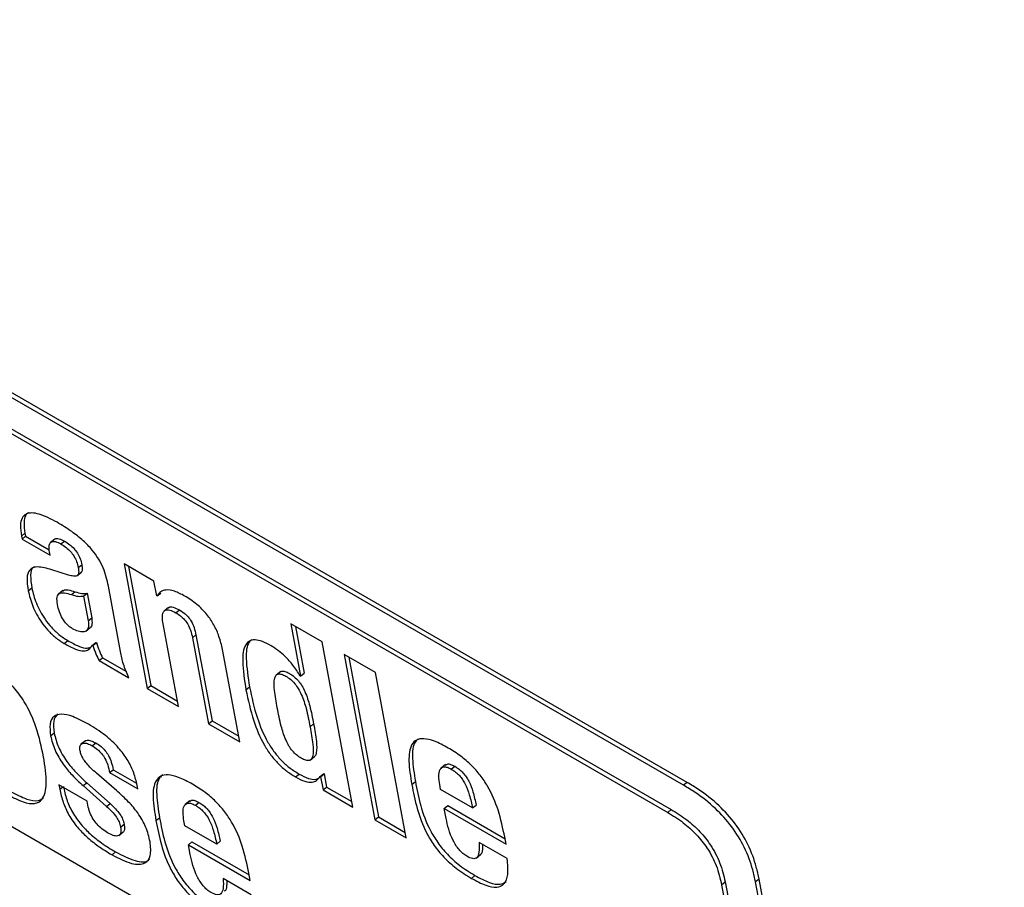
# Model space of a CAD drawing. Units: inches. Extents: x 0.1 to 10.8, y 0.2 to 8.4.
# Drawn here: x 9.4 to 9.5, y 5.8 to 5.9 of the extents above; entities that cross this region are included whole.
import ezdxf

# ---------------------------------------------------------------- set-up
doc = ezdxf.new("R2010")
doc.units = ezdxf.units.IN
doc.header["$MEASUREMENT"] = 0

msp = doc.modelspace()

# ---------------------------------------------------------------- linework, layer by layer
at = {"color": 7, "linetype": 'Continuous', "lineweight": 25}
for p, q in [((9.43066568, 5.82377317), (9.28904221, 5.90553066)), ((9.43096359, 5.82401201), (9.28934012, 5.9057695)), ((9.29087363, 5.90143742), (9.42933606, 5.82150476)), ((9.29117153, 5.90167627), (9.42963396, 5.8217436)), ((9.44000596, 5.78243354), (9.29395654, 5.86674607)), ((9.37522405, 5.84465188), (9.37552196, 5.84489073)), ((9.37522405, 5.84465188), (9.3752711, 5.84439955)), ((9.3752711, 5.84439955), (9.375569, 5.8446384)), ((9.37552196, 5.84489073), (9.375569, 5.8446384)), ((9.375569, 5.8446384), (9.37755447, 5.84349221)), ((9.3752711, 5.84439955), (9.3776231, 5.84304177)), ((9.37802112, 5.84440317), (9.37764874, 5.84410461)), ((9.37852936, 5.84399085), (9.37882726, 5.84422969)), ((9.3776231, 5.84304177), (9.37756882, 5.84333286)), ((9.37998207, 5.84200908), (9.38027997, 5.84224792)), ((9.38631951, 5.84087948), (9.38381562, 5.84232494)), ((9.38381562, 5.84232494), (9.38576273, 5.83188173)), ((9.38419936, 5.84210342), (9.38606063, 5.83212058)), ((9.37916662, 5.84138856), (9.37776328, 5.84183481)), ((9.3798677, 5.84132233), (9.38024008, 5.84162089)), ((9.38352786, 5.83497344), (9.38250365, 5.84046675)), ((9.38654751, 5.83965659), (9.38631951, 5.84087948)), ((9.37579168, 5.84006289), (9.37608958, 5.84030173)), ((9.37870284, 5.84007993), (9.37833047, 5.83978137)), ((9.37940575, 5.83974349), (9.37970365, 5.83998234)), ((9.38042724, 5.83962143), (9.38072514, 5.83986028)), ((9.38042724, 5.83962143), (9.38081087, 5.83756384)), ((9.38072514, 5.83986028), (9.38110877, 5.83780268)), ((9.38658538, 5.83963473), (9.38654751, 5.83965659)), ((9.38658538, 5.83963473), (9.38688329, 5.83987357)), ((9.38754345, 5.8386668), (9.38717107, 5.83836824)), ((9.38815078, 5.83822864), (9.38844868, 5.83846749)), ((9.38081087, 5.83756384), (9.38110877, 5.83780268)), ((9.38838022, 5.83037069), (9.38708819, 5.83730046)), ((9.40040126, 5.83579889), (9.39778376, 5.83730993)), ((9.39778376, 5.83730993), (9.39860169, 5.83292303)), ((9.3981675, 5.83708841), (9.39889959, 5.83316188)), ((9.38061894, 5.83669294), (9.38099132, 5.8369915)), ((9.38954141, 5.8361267), (9.38983932, 5.83636555)), ((9.38983932, 5.83636555), (9.39118201, 5.82916407)), ((9.37881502, 5.8356501), (9.37911293, 5.83588894)), ((9.38116025, 5.83550872), (9.38145815, 5.83574757)), ((9.38116025, 5.83550872), (9.38119812, 5.83548686)), ((9.38119812, 5.83548686), (9.38149602, 5.83572571)), ((9.38145815, 5.83574757), (9.38149602, 5.83572571)), ((9.38954141, 5.8361267), (9.39088411, 5.82892522)), ((9.40298533, 5.82193934), (9.40040126, 5.83579889)), ((9.3935016, 5.82741418), (9.39205755, 5.83515928)), ((9.40485869, 5.83322566), (9.4022412, 5.83473671)), ((9.4022412, 5.83473671), (9.40482527, 5.82087716)), ((9.38172309, 5.83421377), (9.38202099, 5.83445261)), ((9.38172309, 5.83421377), (9.38422698, 5.83276831)), ((9.38202099, 5.83445261), (9.38401175, 5.83330337)), ((9.40262494, 5.83451518), (9.40512317, 5.82111601)), ((9.39693124, 5.83329896), (9.39655886, 5.83300041)), ((9.39860169, 5.83292303), (9.39856382, 5.8329449)), ((9.39860169, 5.83292303), (9.39889959, 5.83316188)), ((9.40744276, 5.81936612), (9.40485869, 5.83322566)), ((9.38576273, 5.83188173), (9.38606063, 5.83212058)), ((9.38606063, 5.83212058), (9.38829439, 5.83083106)), ((9.38576273, 5.83188173), (9.38838022, 5.83037069)), ((9.39402635, 5.83177083), (9.39432425, 5.83200968)), ((9.39088411, 5.82892522), (9.39118201, 5.82916407)), ((9.39088411, 5.82892522), (9.3935016, 5.82741418)), ((9.39118201, 5.82916407), (9.39341577, 5.82787455)), ((9.39939428, 5.82867199), (9.39969219, 5.82891083)), ((9.37766719, 5.8279134), (9.3779651, 5.82815225)), ((9.38057775, 5.82750429), (9.38020537, 5.82720573)), ((9.38115777, 5.82707625), (9.38145568, 5.82731509)), ((9.39940275, 5.82587809), (9.39977513, 5.82617664)), ((9.3831764, 5.82332993), (9.38150101, 5.82478222)), ((9.38260799, 5.82483597), (9.3829059, 5.82507482)), ((9.38260799, 5.82483597), (9.38495999, 5.82347819)), ((9.3829059, 5.82507482), (9.38487011, 5.8239409)), ((9.3981801, 5.82447087), (9.39847801, 5.82470972)), ((9.40023729, 5.82451307), (9.40053519, 5.82475192)), ((9.40027516, 5.82449121), (9.40057306, 5.82473006)), ((9.40053519, 5.82475192), (9.40057306, 5.82473006)), ((9.40057306, 5.82473006), (9.40077935, 5.82362364)), ((9.41073304, 5.82550133), (9.41036066, 5.82520278)), ((9.41120953, 5.82512499), (9.41150743, 5.82536383)), ((9.38039166, 5.82374232), (9.38068956, 5.82398117)), ((9.38068956, 5.82398117), (9.38265574, 5.82223996)), ((9.38495999, 5.82347819), (9.38488035, 5.82390534)), ((9.40023729, 5.82451307), (9.40027516, 5.82449121)), ((9.40027516, 5.82449121), (9.40048144, 5.8233848)), ((9.40791154, 5.82384173), (9.40820944, 5.82408058)), ((9.43096359, 5.82401201), (9.43066568, 5.82377317)), ((9.38071794, 5.8224454), (9.37836595, 5.82380318)), ((9.37836595, 5.82380318), (9.37843471, 5.82343438)), ((9.38039166, 5.82374232), (9.38235783, 5.82200112)), ((9.40048144, 5.8233848), (9.40077935, 5.82362364)), ((9.40048144, 5.8233848), (9.40298533, 5.82193934)), ((9.40077935, 5.82362364), (9.40289949, 5.82239971)), ((9.41032635, 5.82341772), (9.41025036, 5.82382528)), ((9.41300065, 5.82187388), (9.41032635, 5.82341772)), ((9.38078309, 5.82209597), (9.38071794, 5.8224454)), ((9.38235783, 5.82200112), (9.38265574, 5.82223996)), ((9.38931091, 5.82247069), (9.38893853, 5.82217213)), ((9.3897878, 5.82209424), (9.39008571, 5.82233308)), ((9.41062312, 5.82182603), (9.41092102, 5.82206487)), ((9.41077875, 5.82099132), (9.41062312, 5.82182603)), ((9.41062312, 5.82182603), (9.4158013, 5.81883673)), ((9.41092102, 5.82206487), (9.41571547, 5.8192971)), ((9.41300065, 5.82187388), (9.41329855, 5.82211273)), ((9.42933606, 5.82150476), (9.42963396, 5.8217436)), ((9.3864894, 5.82081122), (9.3867873, 5.82105006)), ((9.38890421, 5.82038721), (9.38882823, 5.82079477)), ((9.40482527, 5.82087716), (9.40512317, 5.82111601)), ((9.40482527, 5.82087716), (9.40744276, 5.81936612)), ((9.40512317, 5.82111601), (9.40735693, 5.81982649)), ((9.38338241, 5.81956319), (9.38375479, 5.81986175)), ((9.38352698, 5.8202695), (9.38382489, 5.82050834)), ((9.39157851, 5.81884337), (9.38890421, 5.82038721)), ((9.38920098, 5.81879552), (9.38949888, 5.81903436)), ((9.38949888, 5.81903436), (9.39429333, 5.81626659)), ((9.39157851, 5.81884337), (9.39187641, 5.81908222)), ((9.41589191, 5.8176238), (9.41353991, 5.81898158)), ((9.4158013, 5.81883673), (9.41568911, 5.81943848)), ((9.38280919, 5.81794706), (9.3831071, 5.81818591)), ((9.38935661, 5.81796081), (9.38920098, 5.81879552)), ((9.38920098, 5.81879552), (9.39437916, 5.81580622)), ((9.41328814, 5.81766784), (9.41366052, 5.81796639)), ((9.39446977, 5.81459329), (9.39211777, 5.81595107)), ((9.39437916, 5.81580622), (9.39426697, 5.81640797)), ((9.41289882, 5.81597394), (9.41319672, 5.81621279)), ((9.43385338, 5.81543258), (9.43415129, 5.81567143)), ((9.43415129, 5.81567143), (9.44030386, 5.78267238)), ((9.43698669, 5.81591578), (9.43668878, 5.81567693)), ((9.45723573, 5.70547434), (9.43668878, 5.81567693)), ((9.45752211, 5.70577497), (9.43698669, 5.81591578)), ((9.43385338, 5.81543258), (9.44000596, 5.78243354))]:
    msp.add_line(p, q, dxfattribs=at)
at = {"color": 8, "linetype": 'Continuous', "lineweight": 25}
msp.add_line((9.37843471, 5.82343438), (9.37867336, 5.82362571), dxfattribs=at)
at = {"color": 7, "linetype": 'Continuous', "lineweight": 25}
for points, knots in [([(9.37820809, 5.84580456), (9.3776916, 5.84607684), (9.37671518, 5.84659157), (9.37569103, 5.84663716), (9.37524217, 5.84618012), (9.37509863, 5.84554499), (9.37518007, 5.84496505), (9.37522405, 5.84465188)], [0, 0, 0, 0, 0.28747894, 0.54346956, 0.67812604, 0.8261869, 1, 1, 1, 1]), ([(9.37580867, 5.84661987), (9.37572655, 5.84655327), (9.37550958, 5.84637731), (9.37540245, 5.84577657), (9.37548005, 5.84520135), (9.37552196, 5.84489073)], [0, 0, 0, 0, 0.21883048, 0.57816565, 1, 1, 1, 1]), ([(9.38250365, 5.84046675), (9.38239845, 5.84096221), (9.38219907, 5.84190119), (9.38133153, 5.84334271), (9.38034556, 5.84433414), (9.37934328, 5.84511976), (9.37861588, 5.84555857), (9.37820809, 5.84580456)], [0, 0, 0, 0, 0.25166179, 0.47694033, 0.61366719, 0.78341911, 1, 1, 1, 1]), ([(9.37756882, 5.84333286), (9.37754935, 5.84347196), (9.37751251, 5.84373516), (9.37757415, 5.84403178), (9.3777487, 5.84421067), (9.37807618, 5.84422113), (9.3783716, 5.84407101), (9.37852936, 5.84399085)], [0, 0, 0, 0, 0.206141957, 0.390062892, 0.561148368, 0.765648146, 1, 1, 1, 1]), ([(9.37799606, 5.84435876), (9.37801393, 5.84437932), (9.37809147, 5.84446848), (9.37837988, 5.84445295), (9.37867152, 5.84430741), (9.37882726, 5.84422969)], [0, 0, 0, 0, 0.12250601, 0.53140805, 1, 1, 1, 1]), ([(9.37852936, 5.84399085), (9.37867693, 5.84389909), (9.37894591, 5.84373185), (9.3793285, 5.84337911), (9.37964469, 5.84296104), (9.37987517, 5.84248104), (9.37994465, 5.8421743), (9.37998207, 5.84200908)], [0, 0, 0, 0, 0.21895725, 0.39909056, 0.56255193, 0.76437842, 1, 1, 1, 1]), ([(9.37882726, 5.84422969), (9.37897484, 5.84413794), (9.37924382, 5.84397069), (9.37962641, 5.84361796), (9.3799426, 5.84319989), (9.38017307, 5.84271989), (9.38024255, 5.84241314), (9.38027997, 5.84224792)], [0, 0, 0, 0, 0.21895725, 0.39909056, 0.56255193, 0.76437842, 1, 1, 1, 1]), ([(9.37776328, 5.84183481), (9.3773487, 5.8419512), (9.37659719, 5.84216217), (9.37584602, 5.84189878), (9.37563371, 5.84111199), (9.37573552, 5.84043586), (9.37579168, 5.84006289)], [0, 0, 0, 0, 0.304453258, 0.551874142, 0.752804764, 1, 1, 1, 1]), ([(9.37633826, 5.8420754), (9.37628658, 5.84205879), (9.37603778, 5.84197882), (9.37595287, 5.84132285), (9.37604098, 5.84066475), (9.37608958, 5.84030173)], [0, 0, 0, 0, 0.10519071, 0.5064052, 1, 1, 1, 1]), ([(9.38027997, 5.84224792), (9.38029714, 5.84213305), (9.3803288, 5.84192115), (9.38030361, 5.84168905), (9.38022333, 5.84162643), (9.380193, 5.84160277)], [0, 0, 0, 0, 0.424182478, 0.782445515, 1, 1, 1, 1]), ([(9.37998207, 5.84200908), (9.3800001, 5.84189313), (9.38003337, 5.84167927), (9.37999466, 5.84143161), (9.37984677, 5.84128748), (9.37956028, 5.84127436), (9.37930791, 5.84134758), (9.37916662, 5.84138856)], [0, 0, 0, 0, 0.19754629, 0.36439319, 0.52262442, 0.73274904, 1, 1, 1, 1]), ([(9.37579168, 5.84006289), (9.37589442, 5.839648), (9.37609826, 5.83882488), (9.37672855, 5.83763802), (9.37743352, 5.83674428), (9.3781002, 5.83610512), (9.37856638, 5.83580837), (9.37881502, 5.8356501)], [0, 0, 0, 0, 0.271615641, 0.538877031, 0.679468838, 0.829044113, 1, 1, 1, 1]), ([(9.37608958, 5.84030173), (9.37619233, 5.83988685), (9.37639617, 5.83906373), (9.37702645, 5.83787687), (9.37773143, 5.83698312), (9.37839811, 5.83634397), (9.37886429, 5.83604721), (9.37911293, 5.83588894)], [0, 0, 0, 0, 0.271615641, 0.538877031, 0.679468838, 0.829044113, 1, 1, 1, 1]), ([(9.37824126, 5.83890872), (9.37821086, 5.83913635), (9.3781537, 5.83956434), (9.37840064, 5.83990197), (9.37885103, 5.83992706), (9.37920861, 5.83980873), (9.37940575, 5.83974349)], [0, 0, 0, 0, 0.27912201, 0.52482036, 0.73804118, 1, 1, 1, 1]), ([(9.37869097, 5.84002191), (9.37870804, 5.84005026), (9.37878631, 5.84018021), (9.37916179, 5.84015108), (9.37951109, 5.84004231), (9.37970365, 5.83998234)], [0, 0, 0, 0, 0.11128008, 0.51006314, 1, 1, 1, 1]), ([(9.37940575, 5.83974349), (9.37960364, 5.83968609), (9.37997867, 5.8395773), (9.38028333, 5.83960727), (9.38042724, 5.83962143)], [0, 0, 0, 0, 0.52765798, 1, 1, 1, 1]), ([(9.37970365, 5.83998234), (9.37990154, 5.83992494), (9.38027657, 5.83981615), (9.38058124, 5.83984612), (9.38072514, 5.83986028)], [0, 0, 0, 0, 0.52765798, 1, 1, 1, 1]), ([(9.38890528, 5.83962921), (9.38861097, 5.83978184), (9.38803605, 5.84008002), (9.38734762, 5.84017701), (9.38685077, 5.84002748), (9.38667572, 5.83976843), (9.38658538, 5.83963473)], [0, 0, 0, 0, 0.2842004, 0.5551864, 0.77043315, 1, 1, 1, 1]), ([(9.39205755, 5.83515928), (9.39197779, 5.83551524), (9.39183228, 5.83616465), (9.39138387, 5.83718129), (9.39074054, 5.83814341), (9.38986763, 5.83902179), (9.38923967, 5.83941815), (9.38890528, 5.83962921)], [0, 0, 0, 0, 0.2286353, 0.41712349, 0.5830679, 0.77798698, 1, 1, 1, 1]), ([(9.37949893, 5.83688353), (9.37941579, 5.83693622), (9.37925729, 5.83703665), (9.37895192, 5.83731853), (9.37862471, 5.83777055), (9.37836848, 5.83834995), (9.37828548, 5.83871449), (9.37824126, 5.83890872)], [0, 0, 0, 0, 0.126620941, 0.241388936, 0.464785298, 0.714830133, 1, 1, 1, 1]), ([(9.38752026, 5.83862056), (9.38753656, 5.83864141), (9.38761735, 5.83874477), (9.38794363, 5.83872206), (9.38827367, 5.83855571), (9.38844868, 5.83846749)], [0, 0, 0, 0, 0.106125074, 0.525980324, 1, 1, 1, 1]), ([(9.38708819, 5.83730046), (9.38705908, 5.8374937), (9.38700588, 5.83784694), (9.38706357, 5.83824802), (9.38725978, 5.8384811), (9.38763794, 5.83849255), (9.38797307, 5.8383201), (9.38815078, 5.83822864)], [0, 0, 0, 0, 0.23296578, 0.42584588, 0.59315425, 0.7842507, 1, 1, 1, 1]), ([(9.38815078, 5.83822864), (9.3882834, 5.83814663), (9.38852803, 5.83799534), (9.3888857, 5.83766123), (9.38919269, 5.8372279), (9.38942037, 5.83669275), (9.38949756, 5.83633178), (9.38954141, 5.8361267)], [0, 0, 0, 0, 0.18841124, 0.34756244, 0.50216124, 0.71715601, 1, 1, 1, 1]), ([(9.38844868, 5.83846749), (9.3885813, 5.83838547), (9.38882593, 5.83823419), (9.3891836, 5.83790007), (9.38949059, 5.83746674), (9.38971828, 5.83693159), (9.38979546, 5.83657063), (9.38983932, 5.83636555)], [0, 0, 0, 0, 0.18841124, 0.34756244, 0.50216124, 0.71715601, 1, 1, 1, 1]), ([(9.38081087, 5.83756384), (9.38083204, 5.83737825), (9.38087148, 5.8370325), (9.38070518, 5.83671536), (9.38040008, 5.83659266), (9.37998847, 5.83663932), (9.37965876, 5.8368038), (9.37949893, 5.83688353)], [0, 0, 0, 0, 0.22509406, 0.41936583, 0.60059386, 0.8063833, 1, 1, 1, 1]), ([(9.38110877, 5.83780268), (9.38112678, 5.83762141), (9.38116034, 5.83728368), (9.38106773, 5.83701527), (9.3809578, 5.83697188), (9.38094922, 5.8369685)], [0, 0, 0, 0, 0.5165094, 0.96229279, 1, 1, 1, 1]), ([(9.37881502, 5.8356501), (9.37912858, 5.8354761), (9.37970681, 5.83515523), (9.38042179, 5.83497578), (9.38089973, 5.83512117), (9.38106918, 5.83537324), (9.38116025, 5.83550872)], [0, 0, 0, 0, 0.30484985, 0.56215912, 0.7646744, 1, 1, 1, 1]), ([(9.37911293, 5.83588894), (9.37942453, 5.83571768), (9.37999915, 5.83540188), (9.38067807, 5.8352079), (9.38093326, 5.83531354), (9.38102403, 5.83535112)], [0, 0, 0, 0, 0.43289596, 0.79828287, 1, 1, 1, 1]), ([(9.38119812, 5.83548686), (9.3812774, 5.83525514), (9.38141952, 5.83483979), (9.38163003, 5.83440569), (9.38172309, 5.83421377)], [0, 0, 0, 0, 0.55789279, 1, 1, 1, 1]), ([(9.38149602, 5.83572571), (9.38157531, 5.83549398), (9.38171743, 5.83507863), (9.38192793, 5.83464453), (9.38202099, 5.83445261)], [0, 0, 0, 0, 0.55789279, 1, 1, 1, 1]), ([(9.39613168, 5.8354575), (9.39588208, 5.8355904), (9.39540617, 5.83584381), (9.39478003, 5.83598785), (9.39429484, 5.83589295), (9.39382119, 5.83539113), (9.39366221, 5.83400706), (9.39389251, 5.83259275), (9.39402635, 5.83177083)], [0, 0, 0, 0, 0.107260003, 0.2045172, 0.299441306, 0.400849622, 0.651811135, 1, 1, 1, 1]), ([(9.39452775, 5.8359957), (9.39444734, 5.83592689), (9.39407727, 5.83561021), (9.39397797, 5.83422375), (9.39419698, 5.83282345), (9.39432425, 5.83200968)], [0, 0, 0, 0, 0.10416785, 0.47939818, 1, 1, 1, 1]), ([(9.39856382, 5.8329449), (9.39837067, 5.83324458), (9.39800222, 5.83381628), (9.3973626, 5.83453933), (9.39672971, 5.83508665), (9.39633718, 5.83533006), (9.39613168, 5.8354575)], [0, 0, 0, 0, 0.292040862, 0.557116801, 0.768143758, 1, 1, 1, 1]), ([(9.38422698, 5.83276831), (9.38405506, 5.83315743), (9.38370928, 5.8339401), (9.38358856, 5.8346277), (9.38352786, 5.83497344)], [0, 0, 0, 0, 0.497180197, 1, 1, 1, 1]), ([(9.37406515, 5.82299489), (9.37451196, 5.82275796), (9.37533476, 5.82232164), (9.37636033, 5.82216773), (9.37713727, 5.82261135), (9.37739824, 5.82400602), (9.37709839, 5.82615582), (9.37658655, 5.82842278), (9.37572336, 5.83048758), (9.37457529, 5.83204895), (9.37334274, 5.83318119), (9.37248743, 5.83369742), (9.37201672, 5.83398152)], [0, 0, 0, 0, 0.087197256, 0.160573661, 0.230078077, 0.347452274, 0.497607064, 0.649708269, 0.766887594, 0.835695071, 0.909578448, 1, 1, 1, 1]), ([(9.39664384, 5.83025979), (9.39655634, 5.83075471), (9.39640484, 5.8316117), (9.39635805, 5.8325357), (9.3965028, 5.83296646), (9.39669599, 5.8331162), (9.39699664, 5.83309695), (9.39736835, 5.83292073), (9.39775732, 5.83265785), (9.39812727, 5.83229057), (9.39843358, 5.83185245), (9.39879657, 5.83112858), (9.39912606, 5.83004085), (9.3992961, 5.82917307), (9.39939428, 5.82867199)], [0, 0, 0, 0, 0.18090505, 0.31324975, 0.36395118, 0.4080563, 0.4509773, 0.49913239, 0.54805379, 0.59149196, 0.63587715, 0.68670008, 0.81909361, 1, 1, 1, 1]), ([(9.39690657, 5.83325302), (9.39693916, 5.83328281), (9.39702737, 5.83336343), (9.39729774, 5.83333171), (9.39766533, 5.83316074), (9.39805544, 5.83289642), (9.39842512, 5.83252948), (9.3987315, 5.83209127), (9.39909446, 5.83136744), (9.39942397, 5.83027969), (9.39959401, 5.82941191), (9.39969219, 5.82891083)], [0, 0, 0, 0, 0.04075571, 0.11030916, 0.18834444, 0.26762153, 0.33801305, 0.40993922, 0.49229774, 0.70684134, 1, 1, 1, 1]), ([(9.39402635, 5.83177083), (9.39420368, 5.83092381), (9.39450883, 5.82946629), (9.39528451, 5.82754265), (9.39608212, 5.82630695), (9.396724, 5.82556141), (9.397441, 5.82493007), (9.39792583, 5.82462885), (9.3981801, 5.82447087)], [0, 0, 0, 0, 0.34818887, 0.59915038, 0.70055869, 0.7954828, 0.89274, 1, 1, 1, 1]), ([(9.39432425, 5.83200968), (9.39450158, 5.83116266), (9.39480673, 5.82970513), (9.39558242, 5.82778149), (9.39638003, 5.82654579), (9.39702191, 5.82580025), (9.39773891, 5.82516891), (9.39822374, 5.82486769), (9.39847801, 5.82470972)], [0, 0, 0, 0, 0.34818887, 0.59915038, 0.70055869, 0.7954828, 0.89274, 1, 1, 1, 1]), ([(9.38083651, 5.82888996), (9.38038971, 5.82912851), (9.37958084, 5.82956037), (9.37857646, 5.82978519), (9.37788645, 5.8295947), (9.37754465, 5.82895663), (9.37762586, 5.82826525), (9.37766719, 5.8279134)], [0, 0, 0, 0, 0.24603749, 0.44541022, 0.61611731, 0.8046437, 1, 1, 1, 1]), ([(9.37825222, 5.82976573), (9.37811266, 5.82958429), (9.37782656, 5.82921237), (9.37791817, 5.82851132), (9.3779651, 5.82815225)], [0, 0, 0, 0, 0.487823918, 1, 1, 1, 1]), ([(9.39939428, 5.82867199), (9.3994818, 5.82817707), (9.39963337, 5.82731994), (9.39967893, 5.82639613), (9.39953085, 5.82596729), (9.39933373, 5.8258198), (9.39902801, 5.82584257), (9.39865505, 5.82601955), (9.39826732, 5.82628175), (9.39790218, 5.82664685), (9.39759981, 5.82708266), (9.39724015, 5.82780461), (9.39691211, 5.82889097), (9.39674205, 5.82975868), (9.39664384, 5.83025979)], [0, 0, 0, 0, 0.18090639, 0.31329992, 0.36412285, 0.40850804, 0.45194621, 0.50086761, 0.5490227, 0.5919437, 0.63604882, 0.68675025, 0.81909495, 1, 1, 1, 1]), ([(9.38488035, 5.82390534), (9.38480055, 5.8242433), (9.38464953, 5.82488289), (9.38411742, 5.8259436), (9.38330148, 5.8270218), (9.38215433, 5.82807369), (9.38130644, 5.82859888), (9.38083651, 5.82888996)], [0, 0, 0, 0, 0.1849435, 0.35001504, 0.51308045, 0.73012885, 1, 1, 1, 1]), ([(9.39969219, 5.82891083), (9.39978193, 5.82841306), (9.39993735, 5.82755099), (9.39996412, 5.82665129), (9.39985835, 5.82623959), (9.39975311, 5.82617878), (9.39972546, 5.8261628)], [0, 0, 0, 0, 0.47328908, 0.81965833, 0.95262178, 1, 1, 1, 1]), ([(9.3779651, 5.82815225), (9.37806295, 5.82775777), (9.37824928, 5.82700663), (9.37894736, 5.82582222), (9.37978809, 5.82481167), (9.38037658, 5.82426951), (9.38068956, 5.82398117)], [0, 0, 0, 0, 0.28518637, 0.543035642, 0.756974408, 1, 1, 1, 1]), ([(9.37766719, 5.8279134), (9.37776505, 5.82751893), (9.37795138, 5.82676779), (9.37864945, 5.82558337), (9.37949019, 5.82457283), (9.38007868, 5.82403066), (9.38039166, 5.82374232)], [0, 0, 0, 0, 0.28518637, 0.54303564, 0.75697441, 1, 1, 1, 1]), ([(9.38013487, 5.82666214), (9.38012089, 5.82678416), (9.38009437, 5.82701572), (9.38020374, 5.82723644), (9.38042155, 5.82732955), (9.38074785, 5.82728668), (9.3810182, 5.8271479), (9.38115777, 5.82707625)], [0, 0, 0, 0, 0.20105965, 0.38155565, 0.55722221, 0.77141611, 1, 1, 1, 1]), ([(9.38054549, 5.82746747), (9.38059828, 5.82749912), (9.38072521, 5.82757524), (9.38104773, 5.82752294), (9.38131678, 5.82738586), (9.38145568, 5.82731509)], [0, 0, 0, 0, 0.25620337, 0.61601523, 1, 1, 1, 1]), ([(9.38145568, 5.82731509), (9.3815998, 5.82722504), (9.3818642, 5.82705983), (9.38224612, 5.8266835), (9.38255739, 5.82621502), (9.38278187, 5.82565963), (9.38286145, 5.82528436), (9.3829059, 5.82507482)], [0, 0, 0, 0, 0.19267914, 0.35347523, 0.51063006, 0.72674607, 1, 1, 1, 1]), ([(9.41096441, 5.82689474), (9.41056906, 5.82710662), (9.40984553, 5.82749438), (9.40892853, 5.82772124), (9.40828035, 5.82761419), (9.40774296, 5.8270676), (9.40759119, 5.82577389), (9.40780097, 5.82450858), (9.40791154, 5.82384173)], [0, 0, 0, 0, 0.15574743, 0.28503639, 0.39927741, 0.50922002, 0.74134784, 1, 1, 1, 1]), ([(9.40847817, 5.82767274), (9.40838474, 5.82759525), (9.40799542, 5.82727231), (9.40790339, 5.82599504), (9.40810381, 5.82474132), (9.40820944, 5.82408058)], [0, 0, 0, 0, 0.1299283, 0.54145252, 1, 1, 1, 1]), ([(9.38150101, 5.82478222), (9.38134622, 5.82491931), (9.3810668, 5.82516679), (9.38070162, 5.82556089), (9.38041886, 5.82594194), (9.3802174, 5.82632238), (9.38016226, 5.82654939), (9.38013487, 5.82666214)], [0, 0, 0, 0, 0.259345, 0.46819112, 0.64135288, 0.8218635, 1, 1, 1, 1]), ([(9.38115777, 5.82707625), (9.3813019, 5.82698619), (9.3815663, 5.82682098), (9.38194821, 5.82644466), (9.38225949, 5.82597618), (9.38248396, 5.82542078), (9.38256355, 5.82504551), (9.38260799, 5.82483597)], [0, 0, 0, 0, 0.19267914, 0.35347523, 0.51063006, 0.72674607, 1, 1, 1, 1]), ([(9.41568911, 5.81943848), (9.41553693, 5.8201761), (9.41526147, 5.82151123), (9.41452088, 5.82333258), (9.41366206, 5.82462483), (9.41288776, 5.8254921), (9.41196226, 5.82628055), (9.4113153, 5.82667877), (9.41096441, 5.82689474)], [0, 0, 0, 0, 0.29047361, 0.52577576, 0.63134215, 0.73869822, 0.85828217, 1, 1, 1, 1]), ([(9.41073063, 5.82542763), (9.41077666, 5.82548006), (9.41086991, 5.82558625), (9.4111658, 5.82553638), (9.41138944, 5.82542343), (9.41150743, 5.82536383)], [0, 0, 0, 0, 0.3153901, 0.63881141, 1, 1, 1, 1]), ([(9.39847801, 5.82470972), (9.39874134, 5.82457266), (9.39924727, 5.82430934), (9.39980944, 5.82422394), (9.40003309, 5.82433362), (9.40011138, 5.82437202)], [0, 0, 0, 0, 0.41365584, 0.79472976, 1, 1, 1, 1]), ([(9.41025036, 5.82382528), (9.41021555, 5.82406482), (9.41014744, 5.82453349), (9.4102222, 5.82509319), (9.4104952, 5.82534151), (9.41086449, 5.82530196), (9.41109036, 5.82518611), (9.41120953, 5.82512499)], [0, 0, 0, 0, 0.2644712, 0.51744239, 0.74896662, 0.86755904, 1, 1, 1, 1]), ([(9.41120953, 5.82512499), (9.41133369, 5.82504766), (9.41156408, 5.82490417), (9.41189765, 5.82459718), (9.4121747, 5.82424523), (9.41249222, 5.82368762), (9.41277459, 5.82287414), (9.4129187, 5.82223651), (9.41300065, 5.82187388)], [0, 0, 0, 0, 0.1175018, 0.21802546, 0.31367982, 0.41603473, 0.66788719, 1, 1, 1, 1]), ([(9.41150743, 5.82536383), (9.4116316, 5.8252865), (9.41186199, 5.82514302), (9.41219555, 5.82483602), (9.41247261, 5.82448407), (9.41279013, 5.82392647), (9.4130725, 5.82311298), (9.4132166, 5.82247536), (9.41329855, 5.82211273)], [0, 0, 0, 0, 0.1175018, 0.21802546, 0.31367982, 0.41603473, 0.66788719, 1, 1, 1, 1]), ([(9.38954228, 5.82386423), (9.38914693, 5.82407611), (9.38842339, 5.82446386), (9.38750639, 5.82469073), (9.38685821, 5.82458368), (9.38632082, 5.82403709), (9.38616905, 5.82274338), (9.38637884, 5.82147807), (9.3864894, 5.82081122)], [0, 0, 0, 0, 0.15574743, 0.28503639, 0.39927741, 0.50922002, 0.74134784, 1, 1, 1, 1]), ([(9.38705603, 5.82464223), (9.38696261, 5.82456474), (9.38657328, 5.82424179), (9.38648125, 5.82296453), (9.38668167, 5.8217108), (9.3867873, 5.82105006)], [0, 0, 0, 0, 0.1299283, 0.54145252, 1, 1, 1, 1]), ([(9.3981801, 5.82447087), (9.39844489, 5.82433184), (9.39895361, 5.82406471), (9.39955739, 5.82399542), (9.39998086, 5.82416167), (9.40014854, 5.82439145), (9.40023729, 5.82451307)], [0, 0, 0, 0, 0.28369656, 0.54504755, 0.75920373, 1, 1, 1, 1]), ([(9.40820944, 5.82408058), (9.40833681, 5.82342094), (9.4085844, 5.82213864), (9.40920688, 5.82037489), (9.41005816, 5.81895468), (9.41090992, 5.81792523), (9.41199651, 5.81695649), (9.41276966, 5.81647741), (9.41319672, 5.81621279)], [0, 0, 0, 0, 0.24713574, 0.48041889, 0.59133749, 0.7062868, 0.83776587, 1, 1, 1, 1]), ([(9.43698669, 5.81591578), (9.4369157, 5.81625208), (9.43672302, 5.81716495), (9.43615587, 5.81872557), (9.43505904, 5.82056145), (9.43358075, 5.82218704), (9.43217134, 5.82328331), (9.43128874, 5.82381583), (9.43096359, 5.82401201)], [0, 0, 0, 0, 0.11863969, 0.32204153, 0.5, 0.67795847, 0.88136031, 1, 1, 1, 1]), ([(9.37436305, 5.82323374), (9.37480676, 5.82300074), (9.37562384, 5.82257169), (9.37659511, 5.82238798), (9.37692628, 5.82263536), (9.37706004, 5.82273528)], [0, 0, 0, 0, 0.41464152, 0.76356195, 1, 1, 1, 1]), ([(9.37843471, 5.82343438), (9.37851364, 5.82307608), (9.37866293, 5.82239841), (9.37915096, 5.82128557), (9.37986295, 5.82026482), (9.3807241, 5.81939282), (9.38171159, 5.81861203), (9.38241845, 5.81818379), (9.38280919, 5.81794706)], [0, 0, 0, 0, 0.179219289, 0.338970834, 0.4948295, 0.631946951, 0.796546866, 1, 1, 1, 1]), ([(9.37873261, 5.82367322), (9.37881154, 5.82331492), (9.37896083, 5.82263725), (9.37944886, 5.82152442), (9.38016086, 5.82050366), (9.381022, 5.81963166), (9.38200949, 5.81885088), (9.38271636, 5.81842263), (9.3831071, 5.81818591)], [0, 0, 0, 0, 0.17921929, 0.33897083, 0.4948295, 0.63194695, 0.79654687, 1, 1, 1, 1]), ([(9.38599105, 5.81903761), (9.38589864, 5.819443), (9.38572615, 5.82019967), (9.38504002, 5.82141575), (9.38414936, 5.82245817), (9.38352112, 5.82302106), (9.3831764, 5.82332993)], [0, 0, 0, 0, 0.285585054, 0.53304688, 0.743774306, 1, 1, 1, 1]), ([(9.39426697, 5.81640797), (9.39411479, 5.81714559), (9.39383933, 5.81848072), (9.39309874, 5.82030206), (9.39223992, 5.82159432), (9.39146562, 5.82246158), (9.39054012, 5.82325003), (9.38989316, 5.82364825), (9.38954228, 5.82386423)], [0, 0, 0, 0, 0.29047361, 0.52577576, 0.63134215, 0.73869822, 0.85828217, 1, 1, 1, 1]), ([(9.40791154, 5.82384173), (9.4080389, 5.82318209), (9.4082865, 5.82189979), (9.40890898, 5.82013604), (9.40976026, 5.81871583), (9.41061201, 5.81768638), (9.4116986, 5.81671765), (9.41247176, 5.81623857), (9.41289882, 5.81597394)], [0, 0, 0, 0, 0.24713574, 0.48041889, 0.59133749, 0.7062868, 0.83776587, 1, 1, 1, 1]), ([(9.43668878, 5.81567693), (9.4366178, 5.81601323), (9.43642511, 5.81692611), (9.43585797, 5.81848672), (9.43476114, 5.82032261), (9.43328285, 5.8219482), (9.43187344, 5.82304447), (9.43099083, 5.82357699), (9.43066568, 5.82377317)], [0, 0, 0, 0, 0.11863969, 0.32204153, 0.5, 0.67795847, 0.88136031, 1, 1, 1, 1]), ([(9.38265574, 5.82223996), (9.38280508, 5.82210175), (9.38309605, 5.82183247), (9.38346433, 5.82137895), (9.38372439, 5.82091228), (9.38378985, 5.82064919), (9.38382489, 5.82050834)], [0, 0, 0, 0, 0.27868735, 0.54297704, 0.75532137, 1, 1, 1, 1]), ([(9.38882823, 5.82079477), (9.38879341, 5.82103431), (9.3887253, 5.82150299), (9.3888001, 5.82206268), (9.38907322, 5.82231092), (9.38944264, 5.82227128), (9.38966859, 5.82215538), (9.3897878, 5.82209424)], [0, 0, 0, 0, 0.26444009, 0.51738657, 0.74891286, 0.86752527, 1, 1, 1, 1]), ([(9.3893085, 5.82239697), (9.38935458, 5.82244943), (9.3894479, 5.82255565), (9.38974395, 5.8225057), (9.38996767, 5.8223927), (9.39008571, 5.82233308)], [0, 0, 0, 0, 0.31548089, 0.63884458, 1, 1, 1, 1]), ([(9.39008571, 5.82233308), (9.39020983, 5.82225578), (9.39044014, 5.82211233), (9.3907736, 5.82180539), (9.39105058, 5.82145348), (9.39136802, 5.82089592), (9.39165036, 5.82008247), (9.39179446, 5.81944485), (9.39187641, 5.81908222)], [0, 0, 0, 0, 0.11747071, 0.21797455, 0.31362119, 0.41597841, 0.66785315, 1, 1, 1, 1]), ([(9.38243113, 5.81979357), (9.38227544, 5.81989245), (9.38198278, 5.82007833), (9.38156121, 5.82048648), (9.38119867, 5.82097363), (9.38091519, 5.82153957), (9.38082897, 5.82190273), (9.38078309, 5.82209597)], [0, 0, 0, 0, 0.201865226, 0.37946984, 0.549285886, 0.760176088, 1, 1, 1, 1]), ([(9.38235783, 5.82200112), (9.38250718, 5.82186291), (9.38279815, 5.82159363), (9.38316643, 5.82114011), (9.38342649, 5.82067344), (9.38349194, 5.82041035), (9.38352698, 5.8202695)], [0, 0, 0, 0, 0.27868735, 0.54297704, 0.75532137, 1, 1, 1, 1]), ([(9.3897878, 5.82209424), (9.38991192, 5.82201693), (9.39014224, 5.82187349), (9.3904757, 5.82156655), (9.39075267, 5.82121464), (9.39107012, 5.82065708), (9.39135245, 5.81984362), (9.39149656, 5.819206), (9.39157851, 5.81884337)], [0, 0, 0, 0, 0.11747071, 0.21797455, 0.31362119, 0.41597841, 0.66785315, 1, 1, 1, 1]), ([(9.42933606, 5.82150476), (9.4297715, 5.821235), (9.43057601, 5.8207366), (9.43173341, 5.81970222), (9.43273734, 5.81844174), (9.43350823, 5.8169291), (9.43373154, 5.81596086), (9.43385338, 5.81543258)], [0, 0, 0, 0, 0.21050807, 0.3889293, 0.55260344, 0.75589872, 1, 1, 1, 1]), ([(9.42963396, 5.8217436), (9.4300694, 5.82147384), (9.43087391, 5.82097544), (9.43203132, 5.81994107), (9.43303524, 5.81868059), (9.43380614, 5.81716794), (9.43402945, 5.8161997), (9.43415129, 5.81567143)], [0, 0, 0, 0, 0.21050807, 0.3889293, 0.55260344, 0.75589872, 1, 1, 1, 1]), ([(9.3864894, 5.82081122), (9.38661676, 5.82015158), (9.38686436, 5.81886928), (9.38748684, 5.81710553), (9.38833812, 5.81568532), (9.38918988, 5.81465587), (9.39027646, 5.81368714), (9.39104962, 5.81320805), (9.39147668, 5.81294343)], [0, 0, 0, 0, 0.24713574, 0.48041889, 0.59133749, 0.7062868, 0.83776587, 1, 1, 1, 1]), ([(9.3867873, 5.82105006), (9.38691467, 5.82039043), (9.38716226, 5.81910812), (9.38778474, 5.81734437), (9.38863602, 5.81592417), (9.38948778, 5.81489472), (9.39057437, 5.81392598), (9.39134753, 5.8134469), (9.39177458, 5.81318227)], [0, 0, 0, 0, 0.24713574, 0.48041889, 0.59133749, 0.7062868, 0.83776587, 1, 1, 1, 1]), ([(9.41252075, 5.81782045), (9.41240574, 5.81789546), (9.41218356, 5.81804038), (9.41186144, 5.8183763), (9.41158849, 5.81875496), (9.41107635, 5.81967702), (9.41091338, 5.82039675), (9.41077875, 5.82099132)], [0, 0, 0, 0, 0.11315168, 0.21858951, 0.32683107, 0.44389696, 1, 1, 1, 1]), ([(9.38352698, 5.8202695), (9.38354492, 5.82013164), (9.38357842, 5.81987423), (9.38348223, 5.81961231), (9.38325846, 5.8194963), (9.38289555, 5.81954966), (9.38259257, 5.81970878), (9.38243113, 5.81979357)], [0, 0, 0, 0, 0.204582908, 0.381997674, 0.550601493, 0.760542557, 1, 1, 1, 1]), ([(9.38382489, 5.82050834), (9.38384081, 5.82037314), (9.38387053, 5.82012069), (9.3838157, 5.81989351), (9.38372539, 5.81985269), (9.383708, 5.81984483)], [0, 0, 0, 0, 0.48216146, 0.90029298, 1, 1, 1, 1]), ([(9.38280919, 5.81794706), (9.38337336, 5.81765632), (9.38442629, 5.81711369), (9.38558704, 5.81711627), (9.38612259, 5.81782766), (9.38603664, 5.81861826), (9.38599105, 5.81903761)], [0, 0, 0, 0, 0.304807783, 0.568880882, 0.7713264, 1, 1, 1, 1]), ([(9.41353991, 5.81898158), (9.41355318, 5.81869363), (9.41357648, 5.81818805), (9.41341146, 5.81768252), (9.41301999, 5.81757199), (9.41269198, 5.81773523), (9.41252075, 5.81782045)], [0, 0, 0, 0, 0.3553521, 0.62390608, 0.80367338, 1, 1, 1, 1]), ([(9.3831071, 5.81818591), (9.38365864, 5.81790939), (9.38468803, 5.81739331), (9.38572201, 5.81726444), (9.38592927, 5.81758775), (9.38595715, 5.81763125)], [0, 0, 0, 0, 0.49974242, 0.93269898, 1, 1, 1, 1]), ([(9.41383322, 5.81881225), (9.41383467, 5.81867257), (9.41383826, 5.8183245), (9.41378543, 5.81797485), (9.41362365, 5.81793847), (9.41362223, 5.81793816)], [0, 0, 0, 0, 0.39918078, 0.99473957, 1, 1, 1, 1]), ([(9.39109861, 5.81478993), (9.3909836, 5.81486495), (9.39076142, 5.81500987), (9.3904393, 5.81534579), (9.39016635, 5.81572445), (9.38965422, 5.81664651), (9.38949124, 5.81736624), (9.38935661, 5.81796081)], [0, 0, 0, 0, 0.11315168, 0.21858951, 0.32683107, 0.44389696, 1, 1, 1, 1]), ([(9.41289882, 5.81597394), (9.41331353, 5.81575366), (9.41407865, 5.81534726), (9.41504045, 5.81517009), (9.41571564, 5.81546034), (9.41602983, 5.81630432), (9.41594028, 5.81716106), (9.41589191, 5.8176238)], [0, 0, 0, 0, 0.21111248, 0.38949033, 0.55436932, 0.75930334, 1, 1, 1, 1]), ([(9.39211777, 5.81595107), (9.39213104, 5.81566311), (9.39215434, 5.81515754), (9.39198932, 5.81465201), (9.39159785, 5.81454148), (9.39126984, 5.81470472), (9.39109861, 5.81478993)], [0, 0, 0, 0, 0.3553521, 0.62390608, 0.80367338, 1, 1, 1, 1]), ([(9.39241108, 5.81578174), (9.39241253, 5.81564206), (9.39241612, 5.81529399), (9.39236329, 5.81494434), (9.39220151, 5.81490796), (9.3922001, 5.81490764)], [0, 0, 0, 0, 0.39918078, 0.99473957, 1, 1, 1, 1]), ([(9.41319672, 5.81621279), (9.41360919, 5.81599539), (9.41437017, 5.8155943), (9.41531395, 5.81539239), (9.41566601, 5.81560714), (9.41582068, 5.81570149)], [0, 0, 0, 0, 0.39888232, 0.73591481, 1, 1, 1, 1])]:
    msp.add_open_spline(points, degree=3, knots=knots, dxfattribs=at)

doc.saveas('drawing.dxf')
